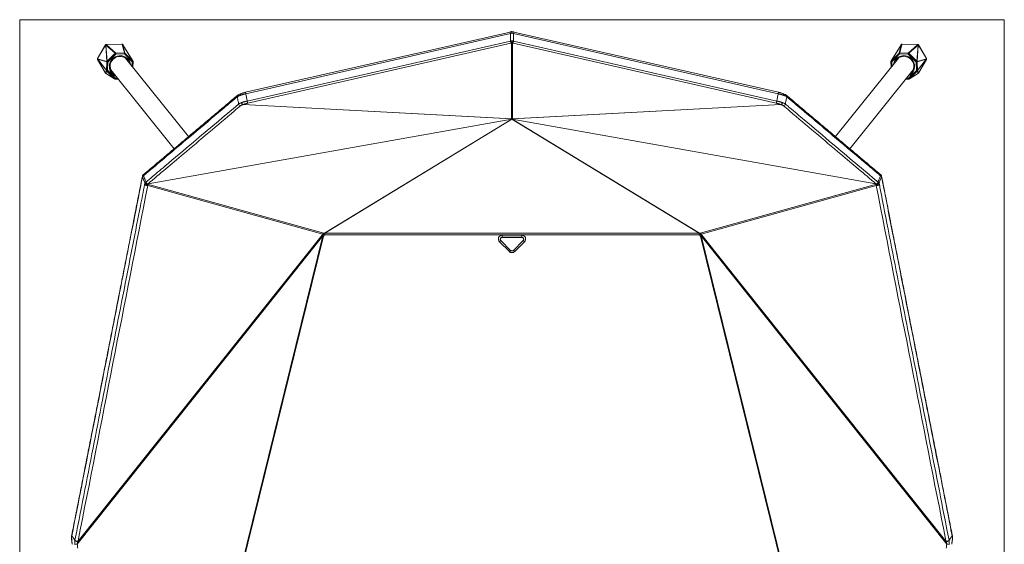
# Model space of a CAD drawing. Units: millimetres. Extents: x 526 to 2129, y 469 to 2534.
# Drawn here: x 526 to 1048, y 719 to 998 of the extents above; entities that cross this region are included whole.
import ezdxf

# ---------------------------------------------------------------- set-up
doc = ezdxf.new("R2010")
doc.units = ezdxf.units.MM
doc.layers.add('1', color=7, linetype='Continuous', true_color=0xffffff)

msp = doc.modelspace()

# ---------------------------------------------------------------- linework, layer by layer
at = {"layer": '1', "color": 8, "linetype": 'Continuous', "lineweight": 18}
for p, q in [((526.18, 469.4), (526.18, 997.58)), ((1048.38, 997.58), (526.18, 997.58)), ((1048.38, 997.58), (1048.38, 469.4))]:
    msp.add_line(p, q, dxfattribs=at)
at = {"layer": '1', "color": 155, "linetype": 'Continuous', "lineweight": 18}
for p, q in [((786.24, 991.02), (645.95, 959.09)), ((928.61, 959.09), (788.32, 991.02)), ((571.69, 984.17), (567.49, 977.08)), ((580.35, 984.59), (572.19, 984.46)), ((580.93, 984.21), (580.82, 984.36)), ((586.22, 975.66), (580.94, 984.2)), ((993.63, 984.2), (988.35, 975.66)), ((993.74, 984.36), (993.64, 984.21)), ((1002.38, 984.46), (994.21, 984.59)), ((1007.07, 977.08), (1002.87, 984.17)), ((615.76, 935.59), (582.33, 977.23)), ((992.23, 977.23), (958.8, 935.59)), ((567.49, 976.5), (571.45, 969.55)), ((567.49, 976.5), (567.49, 976.5)), ((586.23, 975.64), (586.22, 975.65)), ((586.24, 972.35), (586.3, 975.38)), ((988.27, 975.38), (988.32, 972.35)), ((988.34, 975.65), (988.33, 975.64)), ((1003.11, 969.55), (1007.07, 976.5)), ((1007.07, 976.5), (1007.07, 976.5)), ((571.56, 969.41), (571.66, 969.3)), ((571.75, 969.23), (576.62, 966.18)), ((574.53, 970.97), (608.12, 929.14)), ((576.89, 966.1), (578.42, 966.12)), ((966.45, 929.14), (1000.03, 970.97)), ((996.14, 966.12), (997.67, 966.1)), ((997.95, 966.18), (1002.81, 969.23)), ((1002.9, 969.3), (1003.01, 969.41)), ((787.28, 944.91), (787.28, 944.87)), ((786.57, 875.25), (781.35, 880.48)), ((781.68, 882.1), (792.88, 882.1)), ((793.21, 880.48), (787.99, 875.25))]:
    msp.add_line(p, q, dxfattribs=at)
at = {"layer": '1', "color": 155, "linetype": 'Continuous', "lineweight": 13}
for p, q in [((786.42, 990.24), (646.13, 958.31)), ((786.24, 991.02), (786.42, 990.24)), ((786.42, 986.21), (786.42, 990.24)), ((788.14, 990.24), (788.32, 991.02)), ((788.14, 990.24), (788.14, 986.21)), ((928.43, 958.31), (788.14, 990.24)), ((571.7, 984.15), (567.5, 977.07)), ((571.83, 984.03), (571.73, 984.19)), ((572.41, 975.42), (571.83, 984.03)), ((576.76, 979.75), (571.92, 984.13)), ((571.92, 984.13), (572.5, 975.51)), ((572.16, 984.44), (572.27, 984.28)), ((580.37, 984.58), (572.21, 984.44)), ((572.27, 984.28), (577.11, 979.9)), ((580.52, 984.42), (580.42, 984.57)), ((581.68, 979.98), (580.52, 984.42)), ((586.15, 975.74), (580.87, 984.28)), ((580.87, 984.28), (582.03, 979.83)), ((646.87, 954.45), (786.42, 986.21)), ((786.68, 985.07), (647.13, 953.3)), ((786.42, 986.21), (786.68, 985.07)), ((787.06, 944.95), (787.06, 985.15)), ((787.5, 985.15), (787.5, 944.95)), ((788.14, 986.21), (787.88, 985.07)), ((927.43, 953.3), (787.88, 985.07)), ((788.14, 986.21), (927.69, 954.45)), ((993.69, 984.28), (988.41, 975.74)), ((992.54, 979.83), (993.69, 984.28)), ((994.04, 984.42), (992.89, 979.98)), ((994.14, 984.57), (994.04, 984.42)), ((1002.36, 984.44), (994.2, 984.58)), ((997.46, 979.9), (1002.3, 984.28)), ((1002.64, 984.13), (997.8, 979.75)), ((1002.06, 975.51), (1002.64, 984.13)), ((1002.73, 984.03), (1002.15, 975.42)), ((1002.3, 984.28), (1002.4, 984.44)), ((1002.84, 984.19), (1002.73, 984.03)), ((1007.06, 977.07), (1002.86, 984.15)), ((572.32, 970.45), (567.45, 976.59)), ((567.46, 976.9), (572.4, 975.41)), ((572.34, 975.16), (567.58, 976.59)), ((567.58, 976.59), (572.27, 970.69)), ((572.5, 975.51), (576.76, 979.75)), ((577.18, 979.32), (572.91, 975.08)), ((577.11, 979.9), (581.68, 979.98)), ((581.75, 979.39), (577.18, 979.32)), ((585.87, 975.3), (581.75, 979.39)), ((582.03, 979.83), (586.15, 975.74)), ((988.41, 975.74), (992.54, 979.83)), ((992.82, 979.39), (988.69, 975.3)), ((997.39, 979.32), (992.82, 979.39)), ((992.89, 979.98), (997.46, 979.9)), ((1001.65, 975.08), (997.39, 979.32)), ((997.8, 979.75), (1002.06, 975.51)), ((1002.16, 975.41), (1007.11, 976.9)), ((1006.98, 976.59), (1002.22, 975.16)), ((1007.11, 976.59), (1002.24, 970.45)), ((1002.29, 970.69), (1006.98, 976.59)), ((567.49, 976.5), (571.46, 969.55)), ((572.27, 970.69), (572.34, 975.16)), ((572.4, 975.41), (572.41, 975.42)), ((572.91, 975.07), (572.83, 970.6)), ((572.91, 975.08), (572.91, 975.07)), ((585.83, 972.86), (585.88, 975.29)), ((585.88, 975.29), (585.87, 975.3)), ((988.69, 975.3), (988.69, 975.29)), ((988.69, 975.29), (988.73, 972.86)), ((1001.66, 975.07), (1001.65, 975.08)), ((1001.73, 970.6), (1001.66, 975.07)), ((1002.15, 975.42), (1002.16, 975.41)), ((1002.22, 975.16), (1002.29, 970.69)), ((1003.11, 969.55), (1007.07, 976.5)), ((571.45, 969.55), (571.46, 969.55)), ((571.48, 969.51), (571.59, 969.4)), ((571.48, 969.51), (571.48, 969.5)), ((571.59, 969.4), (572.33, 970.44)), ((572.41, 970.33), (571.67, 969.29)), ((571.67, 969.29), (576.54, 966.24)), ((572.33, 970.44), (572.32, 970.45)), ((576.54, 966.24), (572.41, 970.33)), ((572.83, 970.6), (572.84, 970.59)), ((572.84, 970.59), (576.96, 966.5)), ((576.96, 966.5), (578.1, 966.52)), ((996.46, 966.52), (997.6, 966.5)), ((997.6, 966.5), (1001.73, 970.59)), ((1002.15, 970.33), (998.03, 966.24)), ((998.03, 966.24), (1002.89, 969.29)), ((1001.73, 970.59), (1001.73, 970.6)), ((1002.89, 969.29), (1002.15, 970.33)), ((1002.24, 970.45), (1002.24, 970.44)), ((1002.24, 970.44), (1002.97, 969.4)), ((1002.97, 969.4), (1003.08, 969.51)), ((1003.08, 969.5), (1003.08, 969.51)), ((1003.11, 969.55), (1003.11, 969.55)), ((645.95, 959.09), (646.13, 958.31)), ((928.43, 958.31), (928.61, 959.09)), ((787.11, 944.93), (644.69, 952.57)), ((644.74, 952.59), (787.06, 944.95)), ((646.87, 954.45), (647.13, 953.3)), ((929.87, 952.57), (787.45, 944.93)), ((787.5, 944.95), (929.82, 952.59)), ((927.43, 953.3), (927.69, 954.45)), ((787.18, 944.9), (594.23, 910.55)), ((594.27, 910.57), (787.18, 944.91)), ((687.81, 884.44), (787.18, 944.9)), ((787.28, 944.87), (687.95, 884.43)), ((886.62, 884.43), (787.28, 944.87)), ((787.38, 944.91), (980.3, 910.57)), ((980.33, 910.55), (787.38, 944.9)), ((787.38, 944.9), (886.75, 884.44)), ((594.05, 910.36), (687.49, 884.38)), ((686.91, 883.91), (594.13, 909.71)), ((887.07, 884.38), (980.51, 910.36)), ((980.43, 909.71), (887.65, 883.91)), ((686.97, 882.88), (556.7, 719.43)), ((557.15, 721.03), (686.53, 883.36)), ((591.54, 495.26), (686.97, 882.88)), ((687.28, 882.8), (591.68, 494.46)), ((686.53, 883.36), (686.91, 883.91)), ((687.66, 883.35), (687.28, 882.8)), ((687.49, 884.38), (687.81, 884.44)), ((687.96, 883.4), (687.66, 883.35)), ((687.94, 884.42), (886.62, 884.42)), ((886.6, 883.4), (687.96, 883.4)), ((782.06, 883.24), (792.51, 883.24)), ((782.06, 883.24), (782.06, 882.17)), ((792.51, 882.17), (792.51, 883.24)), ((886.9, 883.35), (886.6, 883.4)), ((886.75, 884.44), (887.07, 884.38)), ((887.28, 882.8), (886.9, 883.35)), ((982.89, 494.46), (887.28, 882.8)), ((1017.87, 719.43), (887.59, 882.88)), ((887.59, 882.88), (983.03, 495.26)), ((887.65, 883.91), (888.03, 883.36)), ((888.03, 883.36), (1017.41, 721.03)), ((785.87, 874.61), (780.64, 879.84)), ((782.06, 882.17), (781.78, 882.13)), ((792.51, 882.17), (782.06, 882.17)), ((793.92, 879.84), (788.7, 874.61)), ((792.79, 882.13), (792.51, 882.17))]:
    msp.add_line(p, q, dxfattribs=at)
at = {"layer": '1', "color": 155, "linetype": 'Continuous', "lineweight": 18}
for centre, radius, start, end in [((787.28, 990.23), 1, 77.6448, 102.3552), ((572.15, 983.95), 0.5, 100.5804, 140.4013), ((580.41, 984.09), 0.5, 33.5685, 83.0541), ((994.15, 984.09), 0.5, 96.9459, 146.4315), ((1002.41, 983.95), 0.5, 39.5987, 79.4196), ((585.8, 975.39), 0.5, 359.0393, 29.6998), ((988.77, 975.39), 0.5, 150.3002, 180.9607), ((571.91, 969.76), 0.5, 211.5139, 225.0726), ((572.02, 969.65), 0.5, 225.0726, 237.8807), ((576.88, 966.6), 0.5, 237.8807, 270.9536), ((997.68, 966.6), 0.5, 269.0464, 302.1193), ((1002.54, 969.65), 0.5, 302.1193, 314.9274), ((1002.65, 969.76), 0.5, 314.9274, 328.4861), ((592.25, 914.46), 1, 131.7401, 169.1122), ((592.46, 914.65), 1, 126.1095, 133.9522), ((982.11, 914.65), 1, 46.0478, 53.8905), ((982.31, 914.46), 1, 10.8878, 48.2599), ((554.58, 722.96), 1, 170.0831, 186.0836), ((1019.99, 722.96), 1, 0, 9.9169), ((1019.99, 722.96), 1, 353.9164, 0)]:
    msp.add_arc(centre, radius, start, end, dxfattribs=at)
at = {"layer": '1', "color": 155, "linetype": 'Continuous', "lineweight": 13}
for centre, major_axis, ratio, start_param, end_param in [((787.28, 986.46), (19.98, 4.32), 0.189496, 1.529849, 1.572852), ((787.28, 990.23), (-0.214, 0.977), 0.041163, 4.898144, 6.283202), ((787.28, 990.23), (-0.214, -0.977), 0.041163, 3.141649, 4.526634), ((787.28, 986.46), (-19.98, 4.32), 0.189496, 4.710334, 4.753336), ((572.12, 983.92), (0.43, -0.255), 0.093159, 3.141599, 3.406202), ((571.76, 984.15), (0.0677, 0.0864), 0.384862, 1.502427, 1.897725), ((572.15, 983.95), (0.41, 0.286), 0.957837, 0.960292, 2.007105), ((572.15, 983.95), (0.385, -0.319), 0.555905, 3.141586, 3.460215), ((572.26, 983.8), (0.41, 0.286), 0.957837, 0.960292, 2.007105), ((572.26, 983.8), (0.499, 0.033), 0.896318, 2.242204, 2.51393), ((572.26, 983.8), (0.335, 0.371), 0.937697, 0.7444, 1.530148), ((572.15, 983.95), (0.092, -0.491), 0.647979, 2.82737, 3.141602), ((572.19, 984.4), (0.105, 0.009), 0.368674, 1.379484, 1.828165), ((572.2, 983.96), (0.008, -0.5), 0.161049, 2.900746, 3.141892), ((580.36, 984.09), (0.008, -0.5), 0.161049, 2.900746, 3.141607), ((580.44, 984.54), (-0.125, 0.021), 0.255298, 4.898968, 5.347649), ((580.41, 984.09), (-0.06, -0.496), 0.375649, 3.141253, 3.398421), ((580.41, 984.09), (0.417, 0.276), 0.959068, 0.000017, 0.981485), ((580.51, 983.93), (0.484, 0.126), 0.969723, 0.51584, 1.301588), ((580.51, 983.93), (-0.417, -0.276), 0.959068, 3.141609, 4.123077), ((580.51, 983.93), (0.425, 0.263), 0.856894, 0.000004, 0.235858), ((787.28, 982.43), (19.98, 4.32), 0.189494, 1.552768, 1.572852), ((787.5, 981.48), (18.98, 4.32), 0.18907, 1.550712, 1.570796), ((786.85, 986.11), (-0.218, 0.976), 0.019229, 3.336584, 4.903005), ((787.72, 986.11), (0.218, 0.976), 0.019229, 1.380181, 2.946601), ((787.06, 981.48), (-18.98, 4.32), 0.189071, 4.712389, 4.732473), ((787.28, 982.43), (-19.98, 4.32), 0.189494, 4.710333, 4.730418), ((994.05, 983.93), (0.425, -0.263), 0.856894, 2.905735, 3.141589), ((994.05, 983.93), (0.417, -0.276), 0.959068, 2.160108, 3.141576), ((994.05, 983.93), (0.484, -0.126), 0.969723, 1.840004, 2.625753), ((994.15, 984.09), (0.417, -0.276), 0.959068, 2.160108, 3.141576), ((994.15, 984.09), (0.06, -0.496), 0.375649, 2.884764, 3.141767), ((994.13, 984.54), (0.125, 0.021), 0.255298, 0.935536, 1.384217), ((994.21, 984.09), (-0.008, -0.5), 0.161049, 3.141578, 3.382439), ((1002.31, 983.8), (0.335, -0.371), 0.937697, 1.611445, 2.397193), ((1002.31, 983.8), (-0.41, 0.286), 0.957837, 4.27608, 5.322893), ((1002.37, 983.96), (-0.008, -0.5), 0.161049, 3.141318, 3.382439), ((1002.37, 984.4), (-0.105, 0.009), 0.368674, 4.45502, 4.903701), ((1002.41, 983.95), (-0.092, -0.491), 0.647979, 3.141583, 3.455815), ((1002.41, 983.95), (0.41, -0.286), 0.957837, 1.134488, 2.181301), ((1002.31, 983.8), (0.499, -0.033), 0.896318, 0.627662, 0.899389), ((1002.41, 983.95), (0.385, 0.319), 0.555905, 5.964563, 6.283192), ((1002.81, 984.15), (-0.0677, 0.0864), 0.384862, 4.385461, 4.780758), ((1002.44, 983.92), (0.43, 0.255), 0.093159, 6.018576, 6.283179), ((567.88, 976.67), (-0.498, -0.044), 0.901677, 5.636939, 5.990047), ((567.88, 976.84), (0.331, -0.375), 0.998139, 4.169842, 4.522951), ((567.88, 976.67), (0.144, 0.479), 0.963915, 1.36141, 1.705528), ((567.88, 976.84), (0.392, 0.311), 0.914884, 2.64858, 2.992699), ((567.51, 976.99), (0.041, 0.116), 0.30607, 0.987913, 2.544972), ((567.5, 976.5), (-0.0504, 0.0885), 0.102839, 0.021524, 1.578584), ((567.92, 976.83), (0.43, -0.255), 0.093159, 3.141599, 3.406202), ((579.35, 972.95), (-4.44, -3.56), 0.966355, 2.643489, 5.6066), ((577.1, 979.42), (-0.335, -0.371), 0.937697, 3.885992, 4.671741), ((577.1, 979.42), (0.352, -0.355), 0.027933, 3.496286, 4.971054), ((577.1, 979.42), (0.008, -0.5), 0.161049, 1.366167, 2.900746), ((581.66, 979.49), (0.008, -0.5), 0.161049, 1.366167, 2.900746), ((581.66, 979.49), (-0.484, -0.126), 0.969723, 3.657433, 4.443181), ((581.66, 979.49), (-0.352, -0.355), 0.255691, 1.541899, 3.016667), ((995.21, 972.95), (-4.44, 3.56), 0.966355, 2.643615, 6.283185), ((992.9, 979.49), (0.352, -0.355), 0.255691, 3.266518, 4.741286), ((992.9, 979.49), (-0.484, 0.126), 0.969723, 4.981597, 5.767345), ((992.9, 979.49), (-0.008, -0.5), 0.161049, 3.382439, 4.917019), ((997.47, 979.42), (-0.008, -0.5), 0.161049, 3.382439, 4.917019), ((997.47, 979.42), (-0.352, -0.355), 0.027933, 1.312131, 2.786899), ((997.47, 979.42), (-0.335, 0.371), 0.937697, 4.753037, 5.538786), ((1006.64, 976.83), (0.43, 0.255), 0.093159, 6.018576, 6.283179), ((1007.05, 976.99), (-0.041, 0.116), 0.30607, 3.738213, 5.295273), ((1007.06, 976.5), (0.0504, 0.0885), 0.102839, 4.704602, 6.261661), ((1006.68, 976.67), (0.144, -0.479), 0.963915, 1.436064, 1.780183), ((1006.68, 976.67), (-0.498, 0.044), 0.901677, 3.43473, 3.787839), ((1006.68, 976.84), (0.331, 0.375), 0.998139, 4.901827, 5.254936), ((1006.68, 976.84), (0.392, -0.311), 0.914884, 0.148894, 0.493012), ((572.83, 975.17), (-0.144, -0.479), 0.963915, 4.503003, 5.030836), ((572.83, 975.17), (-0.5, 0.008), 0.200552, 0.261022, 1.735935), ((572.83, 975.17), (-0.43, 0.255), 0.093159, 0.26461, 1.813982), ((572.83, 975.18), (-0.499, -0.033), 0.896318, 5.383797, 5.655523), ((572.83, 975.18), (-0.43, 0.255), 0.093159, 0.26461, 1.813982), ((572.83, 975.18), (-0.352, 0.355), 0.027933, 0.354693, 1.829462), ((579.35, 972.95), (-4.44, -3.56), 0.966355, 5.6066, 6.283185), ((585.79, 975.4), (-0.352, -0.355), 0.255691, 1.541899, 3.016667), ((585.79, 975.4), (-0.434, -0.248), 0.254208, 1.611335, 3.160708), ((585.8, 975.39), (-0.434, -0.248), 0.254208, 1.611335, 3.160708), ((585.8, 975.39), (-0.5, 0.008), 0.200552, 1.735935, 3.141577), ((585.79, 975.4), (-0.425, -0.263), 0.856894, 3.141597, 3.37745), ((988.77, 975.39), (-0.5, -0.008), 0.200552, 0.000016, 1.405658), ((988.77, 975.4), (-0.434, 0.248), 0.254208, 6.26407, 7.813443), ((988.77, 975.39), (-0.434, 0.248), 0.254208, 6.26407, 7.813443), ((988.77, 975.4), (-0.425, 0.263), 0.856894, 6.047328, 6.283181), ((988.77, 975.4), (-0.352, 0.355), 0.255691, 0.124925, 1.599694), ((995.21, 972.95), (-4.44, 3.56), 0.966355, 0, 0.498005), ((1001.73, 975.18), (-0.352, -0.355), 0.027933, 1.312131, 2.786899), ((1001.73, 975.18), (-0.43, -0.255), 0.093159, 1.327611, 2.876983), ((1001.74, 975.17), (-0.43, -0.255), 0.093159, 1.327611, 2.876983), ((1001.74, 975.17), (-0.5, -0.008), 0.200552, 1.405658, 2.88057), ((1001.73, 975.18), (-0.499, 0.033), 0.896318, 3.769255, 4.040981), ((1001.74, 975.17), (-0.144, 0.479), 0.963915, 4.393942, 4.921775), ((571.51, 969.48), (-0.072, 0.113), 0.059524, 0.86299, 1.258288), ((571.91, 969.76), (0.353, 0.354), 0.972361, 2.882192, 3.141605), ((572.02, 969.65), (-0.408, 0.289), 0.997849, 1.151795, 1.423521), ((572.02, 969.65), (-0.353, -0.354), 0.972361, 6.023784, 6.283198), ((572.02, 969.65), (0.266, 0.423), 0.952148, 2.927785, 3.141594), ((572.75, 970.7), (-0.392, -0.311), 0.914884, 5.606459, 6.134292), ((572.75, 970.7), (-0.5, 0.008), 0.200552, 0.261022, 1.735935), ((572.75, 970.7), (-0.434, -0.248), 0.254208, 0.061963, 1.611335), ((572.76, 970.69), (-0.434, -0.248), 0.254208, 0.061963, 1.611335), ((572.76, 970.69), (0.408, -0.289), 0.997849, 4.293388, 4.565114), ((572.76, 970.69), (-0.352, -0.355), 0.255691, 0.067131, 1.541899), ((579.35, 972.95), (-4.44, -3.56), 0.966355, 0, 0.498076), ((576.88, 966.6), (-0.352, -0.355), 0.255691, 0.067131, 1.541899), ((576.88, 966.6), (-0.266, -0.423), 0.952148, 6.069378, 6.283187), ((576.88, 966.6), (0.008, -0.5), 0.161049, 0.00001, 1.366167), ((997.68, 966.6), (0.352, -0.355), 0.255691, 4.741286, 6.216055), ((997.68, 966.6), (-0.008, -0.5), 0.161049, 4.917019, 6.283175), ((997.68, 966.6), (-0.266, 0.423), 0.952148, 3.141591, 3.3554), ((1001.81, 970.7), (-0.5, -0.008), 0.200552, 1.405658, 2.88057), ((1001.81, 970.7), (-0.434, 0.248), 0.254208, 1.530257, 3.07963), ((1001.81, 970.69), (-0.434, 0.248), 0.254208, 1.530257, 3.07963), ((1001.81, 970.69), (-0.352, 0.355), 0.255691, 1.599694, 3.074462), ((1001.81, 970.69), (0.408, 0.289), 0.997849, 4.859664, 5.13139), ((1001.81, 970.7), (-0.392, 0.311), 0.914884, 3.290486, 3.818319), ((1002.54, 969.65), (0.266, -0.423), 0.952148, 6.283184, 6.496993), ((1002.54, 969.65), (-0.408, -0.289), 0.997849, 1.718071, 1.989798), ((1002.54, 969.65), (0.353, -0.354), 0.972361, 6.283173, 6.542586), ((1002.65, 969.76), (0.353, -0.354), 0.972361, 6.283173, 6.542586), ((1003.05, 969.48), (0.072, 0.113), 0.059524, 5.024898, 5.420195), ((642.53, 956.84), (-0.645, 0.765), 0.95047, 6.283022, 7.310113), ((643.75, 957.39), (-0.304, 0.953), 0.629583, 6.277948, 7.627081), ((643.84, 957.42), (-0.363, 0.932), 0.596531, 6.272362, 7.589051), ((930.73, 957.42), (-0.363, -0.932), 0.596531, 1.835727, 3.14571), ((930.81, 957.39), (-0.304, -0.953), 0.629583, 1.797697, 3.152946), ((932.04, 956.84), (-0.645, -0.765), 0.95047, 2.114665, 3.12693), ((643.26, 952.99), (-0.645, 0.765), 0.950455, 1.027012, 2.594534), ((644.52, 953.54), (-0.301, 0.954), 0.621206, 1.345592, 2.933752), ((644.52, 953.54), (-0.368, 0.93), 0.610159, 1.302143, 2.894575), ((644.52, 953.54), (0.054, 0.999), 0.811134, 3.421724, 3.479198), ((930.04, 953.54), (-0.368, -0.93), 0.610159, 0.247018, 1.839449), ((930.04, 953.54), (0.054, -0.999), 0.811134, 5.94558, 6.003054), ((930.04, 953.54), (-0.301, -0.954), 0.621206, 0.20784, 1.796), ((931.3, 952.99), (-0.645, -0.765), 0.950455, 0.547059, 2.114581), ((787.28, 943.99), (1, 0), 0.980104, 1.351331, 1.790262), ((787.28, 945.88), (-0.236, 0.988), 0.786128, 2.575144, 2.632618), ((787.28, 945.88), (0.236, 0.988), 0.786127, 3.650564, 3.708038), ((592.23, 914.37), (-0.981, 0.193), 0.593445, 0.000274, 0.421728), ((592.25, 914.46), (-0.982, 0.189), 0.59755, 0.000735, 0.418483), ((592.25, 914.46), (-0.666, 0.746), 0.916708, 0.020205, 0.953616), ((592.46, 914.65), (-0.589, 0.808), 0.936876, 0.011776, 1.060185), ((592.46, 914.65), (-0.694, 0.72), 0.925071, 0.043805, 0.932693), ((592.82, 914.94), (-0.645, 0.765), 0.95047, 6.282848, 7.307281), ((981.74, 914.94), (-0.645, -0.765), 0.95047, 2.117497, 3.141734), ((982.11, 914.65), (-0.589, -0.808), 0.936876, 2.081408, 3.105624), ((982.11, 914.65), (-0.694, -0.72), 0.925071, 2.2089, 3.131981), ((982.31, 914.46), (-0.666, -0.746), 0.916708, 2.187977, 3.138529), ((982.31, 914.46), (-0.982, -0.189), 0.59755, 2.72311, 3.141601), ((982.33, 914.37), (-0.981, -0.193), 0.593445, 2.719864, 3.140494), ((593.38, 910.19), (-0.981, 0.192), 0.594201, 0.421348, 2.549745), ((593.59, 910.88), (-0.906, 0.422), 0.810524, 0.595993, 2.47215), ((593.88, 911.32), (-0.708, 0.707), 0.92968, 0.923058, 2.496339), ((594.06, 911.51), (-0.739, 0.674), 0.93708, 0.89558, 2.454144), ((594.09, 911.54), (-0.64, 0.769), 0.949424, 1.027746, 2.600601), ((594.12, 911.56), (-0.645, 0.765), 0.950455, 1.024148, 2.594534), ((980.44, 911.56), (-0.645, -0.765), 0.950455, 0.547059, 2.117445), ((980.47, 911.54), (-0.64, -0.769), 0.949424, 0.540992, 2.113847), ((980.5, 911.51), (-0.739, -0.674), 0.93708, 0.687448, 2.246013), ((981.19, 910.19), (-0.981, -0.192), 0.594201, 0.591848, 2.720245), ((980.97, 910.88), (-0.906, -0.422), 0.810524, 0.669443, 2.5456), ((980.68, 911.32), (-0.708, -0.707), 0.92968, 0.645254, 2.218535), ((687.28, 882.87), (0.782, -0.623), 0.193831, 3.616661, 4.456332), ((687.28, 882.87), (0.824, -0.567), 0.057476, 3.607762, 4.751899), ((687.66, 883.42), (0.268, 0.963), 0.885044, 0.495993, 1.301459), ((687.66, 883.42), (0.824, -0.567), 0.057476, 3.607762, 4.751899), ((687.28, 882.87), (-0.971, 0.239), 0.067692, 1.257203, 1.587461), ((687.66, 883.42), (0.172, -0.985), 0.012005, 3.365, 4.78111), ((687.95, 883.67), (0.416, -0.683), 0.847515, 2.518908, 2.711024), ((689.14, 883.68), (-1.32, 0.77), 0.162468, 0.031656, 0.121935), ((687.94, 883.66), (-0.798, -0.054), 0.950671, 4.647854, 4.815774), ((687.96, 883.47), (-0.155, 0.988), 0.010811, 0.313873, 1.639704), ((689.14, 884.44), (1.2, 0.02), 0.051807, 3.05417, 3.144449), ((687.96, 883.47), (-0.02, 1), 0.001209, 0.314704, 1.640535), ((782.07, 881.24), (-1.92, 0.63), 0.988944, 5.031139, 7.379536), ((792.49, 881.24), (1.92, 0.63), 0.988944, 5.186834, 7.535231), ((886.6, 883.47), (0.017, 1), 0.001209, 4.64265, 5.968481), ((886.6, 883.47), (0.155, 0.988), 0.010811, 4.643481, 5.969312), ((886.62, 883.67), (0.416, 0.683), 0.847515, 0.430569, 0.622684), ((885.43, 884.44), (-1.2, 0.02), 0.051807, 3.138736, 3.229015), ((886.62, 883.66), (0.798, -0.054), 0.950671, 1.467411, 1.635331), ((885.43, 883.68), (1.32, 0.77), 0.162468, 6.161251, 6.251529), ((886.9, 883.42), (-0.172, -0.985), 0.012005, 1.502076, 2.918186), ((886.9, 883.42), (-0.824, -0.567), 0.057476, 1.531287, 2.675423), ((886.9, 883.42), (0.268, -0.963), 0.885044, 1.840133, 2.6456), ((887.28, 882.87), (-0.824, -0.567), 0.057476, 1.531287, 2.675423), ((887.28, 882.87), (-0.971, -0.239), 0.067692, 1.554132, 1.88439), ((887.28, 882.87), (-0.782, -0.623), 0.193831, 1.826854, 2.666524), ((780.64, 879.77), (-0.707, -0.707), 0.049348, 3.141605, 4.663081), ((793.92, 879.77), (-0.707, 0.707), 0.049348, 4.761697, 6.283173), ((785.87, 874.54), (-0.707, -0.707), 0.049348, 3.142192, 4.663081), ((787.28, 876.03), (0, 2), 0.99969, 2.35635, 3.926836), ((788.7, 874.54), (-0.707, 0.707), 0.049348, 4.761697, 6.282484), ((554.58, 722.96), (-0.985, 0.172), 0.613273, 6.268825, 6.74587), ((554.77, 723.99), (-0.981, 0.193), 0.593453, 6.282948, 6.755317), ((556.4, 721.51), (-0.982, 0.19), 0.59607, 0.470953, 2.548586), ((556.42, 721.61), (-0.981, 0.192), 0.59421, 0.471812, 2.54974), ((1018.14, 721.61), (-0.981, -0.192), 0.59421, 0.591853, 2.669781), ((1018.16, 721.51), (-0.982, -0.19), 0.59607, 0.593007, 2.670639), ((1019.99, 722.96), (-0.985, -0.172), 0.613273, 2.678908, 3.146018), ((556.38, 719.45), (-0.992, -0.123), 0.052349, 0.349541, 1.887226), ((1018.18, 719.45), (-0.992, 0.123), 0.052349, 1.254367, 2.792052)]:
    msp.add_ellipse(centre, major_axis=major_axis, ratio=ratio, start_param=start_param, end_param=end_param, dxfattribs=at)
at = {"layer": '1', "color": 155, "linetype": 'Continuous', "lineweight": 18}
for centre, major_axis, ratio, start_param, end_param in [((580.51, 983.93), (-0.417, -0.276), 0.959068, 3.076265, 3.141609), ((994.05, 983.93), (0.417, -0.276), 0.959068, 3.141576, 3.206921), ((567.88, 976.76), (0.492, -0.008), 0.200552, 3.233669, 3.379906), ((568.07, 976.61), (-1.14, 0.77), 0.217334, 1.09927, 1.282985), ((579.27, 973.04), (4.05, 3.25), 0.966355, 0, 2.465008), ((995.29, 973.04), (4.05, -3.25), 0.966355, 0, 3.413992), ((1006.5, 976.61), (1.14, 0.77), 0.217334, 5.000201, 5.183915), ((1006.68, 976.76), (0.492, 0.008), 0.200552, 6.044872, 6.191108), ((579.27, 973.04), (4.05, 3.25), 0.966355, 2.465008, 3.414063), ((579.27, 973.04), (4.05, 3.25), 0.966355, 6.010688, 6.283185), ((585.79, 975.4), (-0.425, -0.263), 0.856894, 3.105724, 3.141595), ((988.77, 975.4), (-0.425, 0.263), 0.856894, 6.283183, 6.319054), ((995.29, 973.04), (4.05, -3.25), 0.966355, 6.010813, 6.283185), ((643.84, 957.42), (-0.363, 0.932), 0.596531, 6.039406, 6.272362), ((930.73, 957.42), (-0.363, -0.932), 0.596531, 3.145709, 3.385372), ((592.25, 914.46), (-0.666, 0.746), 0.916708, 0.000017, 0.020205), ((592.46, 914.65), (-0.694, 0.72), 0.925071, 0.000022, 0.043806), ((982.11, 914.65), (-0.589, -0.808), 0.936876, 3.105624, 3.141587), ((782.07, 881.17), (-1, 0.2), 0.972722, 4.919241, 7.267638), ((792.49, 881.17), (1, 0.2), 0.972722, 5.298733, 7.64713), ((554.58, 722.96), (-0.994, -0.106), 0.046659, 6.274932, 6.643902), ((1019.8, 723.99), (-0.981, -0.193), 0.593453, 2.669461, 3.141131), ((1019.99, 722.96), (-0.994, 0.106), 0.046659, 2.780876, 3.141595)]:
    msp.add_ellipse(centre, major_axis=major_axis, ratio=ratio, start_param=start_param, end_param=end_param, dxfattribs=at)
for points, degree in [([(787.07, 991.21), (786.65, 991.12), (786.24, 991.02)], 2), ([(788.32, 991.02), (787.91, 991.12), (787.5, 991.21)], 2), ([(571.76, 984.27), (571.73, 984.22), (571.69, 984.17)], 2), ([(572.19, 984.46), (572.12, 984.45), (572.06, 984.44)], 2), ([(580.47, 984.58), (580.41, 984.59), (580.35, 984.59)], 2), ([(994.21, 984.59), (994.15, 984.59), (994.09, 984.58)], 2), ([(1002.51, 984.44), (1002.44, 984.45), (1002.38, 984.46)], 2), ([(1002.87, 984.17), (1002.84, 984.22), (1002.8, 984.27)], 2), ([(1007.18, 976.78), (1007.16, 976.93), (1007.07, 977.08)], 2), ([(571.45, 969.55), (571.47, 969.53), (571.48, 969.5)], 2), ([(1003.08, 969.5), (1003.09, 969.52), (1003.11, 969.55)], 2), ([(641.88, 957.61), (617.03, 936.66), (592.18, 915.7)], 2), ([(643.48, 958.36), (643.44, 958.34)], 1), ([(931.11, 958.35), (931.08, 958.36)], 1), ([(982.39, 915.7), (957.53, 936.66), (932.68, 957.61)], 2), ([(787.21, 944.91), (787.2, 944.91), (787.19, 944.9), (787.18, 944.9)], 3), ([(787.35, 944.91), (787.36, 944.91), (787.37, 944.9), (787.38, 944.9)], 3), ([(591.25, 914.57), (572.52, 819.37), (553.79, 724.18)], 2), ([(591.27, 914.65), (591.25, 914.57)], 1), ([(591.72, 915.36), (591.56, 915.2)], 1), ([(592.17, 915.7), (592.07, 915.6), (591.86, 915.46)], 2), ([(982.73, 915.45), (982.4, 915.7)], 1), ([(982.98, 915.21), (982.87, 915.3), (982.81, 915.37)], 2), ([(983.31, 914.57), (983.29, 914.65)], 1), ([(1020.78, 724.18), (1002.04, 819.37), (983.31, 914.57)], 2), ([(553.79, 724.18), (553.67, 723.64), (553.6, 723.14)], 2), ([(553.63, 722.86), (553.75, 721.1), (554.05, 719.36)], 2), ([(1020.5, 719.37), (1020.97, 722.85)], 1), ([(1020.97, 723.13), (1020.89, 723.64), (1020.77, 724.18)], 2)]:
    msp.add_open_spline(points, degree=degree, dxfattribs=at)
at = {"layer": '1', "color": 155, "linetype": 'Continuous', "lineweight": 13}
for points, knots in [([(786.82, 986.3), (786.86, 986.3), (786.9, 986.31), (786.98, 986.32), (787.01, 986.33), (787.13, 986.34), (787.28, 986.35), (787.44, 986.34), (787.59, 986.32), (787.66, 986.31), (787.74, 986.3)], [0, 0, 0, 0, 0.125, 0.125, 0.25, 0.25, 0.5, 0.75, 0.75, 1, 1, 1, 1]), ([(787.5, 985.15), (787.43, 985.17), (787.35, 985.18), (787.25, 985.18), (787.21, 985.17), (787.14, 985.17), (787.1, 985.16), (787.06, 985.15)], [0, 0, 0, 0, 0.5, 0.5, 0.75, 0.75, 1, 1, 1, 1]), ([(641.57, 956.72), (641.41, 956.58), (641.25, 956.45), (640.46, 955.78), (639.83, 955.25), (636.66, 952.58), (634.13, 950.44), (626.52, 944.03), (621.45, 939.75), (608.21, 928.59), (600.04, 921.7), (591.86, 914.81)], [0, 0, 0, 0, 0.009561, 0.009561, 0.047807, 0.047807, 0.200788, 0.200788, 0.506751, 0.506751, 1, 1, 1, 1]), ([(643.1, 957.42), (642.91, 957.36), (642.74, 957.3), (642.42, 957.18), (642.28, 957.12), (642.11, 957.04), (642.08, 957.03), (642.02, 957), (641.99, 956.98), (641.91, 956.94), (641.85, 956.91), (641.71, 956.82), (641.63, 956.77), (641.57, 956.72)], [0, 0, 0, 0, 0.25, 0.25, 0.5, 0.5, 0.5625, 0.5625, 0.625, 0.625, 0.75, 0.75, 1, 1, 1, 1]), ([(642.31, 952.86), (642.22, 953.34), (642.12, 953.82), (641.92, 954.87), (641.82, 955.43), (641.68, 956.12), (641.66, 956.25), (641.61, 956.49), (641.59, 956.61), (641.57, 956.72)], [0, 0, 0, 0, 0.3754, 0.3754, 0.813041, 0.813041, 0.913925, 0.913925, 1, 1, 1, 1]), ([(646.13, 958.31), (646, 958.28), (645.73, 958.22), (645.34, 958.12), (644.95, 958.02), (644.7, 957.95), (644.55, 957.9), (644.51, 957.89), (644.45, 957.88), (644.36, 957.85), (644.27, 957.82), (644.09, 957.76), (643.86, 957.69), (643.52, 957.57), (643.31, 957.5), (643.21, 957.46)], [0, 0, 0, 0, 0.125, 0.25, 0.375, 0.5, 0.5, 0.53125, 0.53125, 0.5625, 0.625, 0.625, 0.75, 0.875, 1, 1, 1, 1]), ([(646.13, 958.31), (646.15, 958.2), (646.18, 958.08), (646.31, 957.4), (646.42, 956.83), (646.62, 955.75), (646.72, 955.24), (646.83, 954.64), (646.85, 954.54), (646.87, 954.45)], [0, 0, 0, 0, 0.086971, 0.086971, 0.532634, 0.532634, 0.926666, 0.926666, 1, 1, 1, 1]), ([(927.69, 954.45), (927.71, 954.54), (927.73, 954.64), (927.84, 955.24), (927.94, 955.75), (928.15, 956.83), (928.26, 957.4), (928.39, 958.08), (928.41, 958.2), (928.43, 958.31)], [0, 0, 0, 0, 0.073334, 0.073334, 0.467366, 0.467366, 0.913029, 0.913029, 1, 1, 1, 1]), ([(931.36, 957.46), (931.25, 957.5), (931.04, 957.57), (930.71, 957.69), (930.36, 957.8), (930.11, 957.87), (929.96, 957.92), (929.93, 957.93), (929.86, 957.95), (929.77, 957.97), (929.67, 958), (929.48, 958.05), (929.22, 958.12), (928.83, 958.22), (928.56, 958.28), (928.43, 958.31)], [0, 0, 0, 0, 0.125, 0.25, 0.375, 0.5, 0.5, 0.53125, 0.53125, 0.5625, 0.625, 0.625, 0.75, 0.875, 1, 1, 1, 1]), ([(932.99, 956.72), (932.93, 956.77), (932.85, 956.82), (932.66, 956.94), (932.55, 956.99), (932.39, 957.07), (932.36, 957.08), (932.29, 957.11), (932.25, 957.13), (932.14, 957.17), (932.07, 957.21), (931.83, 957.3), (931.65, 957.36), (931.46, 957.42)], [0, 0, 0, 0, 0.25, 0.25, 0.5, 0.5, 0.5625, 0.5625, 0.625, 0.625, 0.75, 0.75, 1, 1, 1, 1]), ([(932.99, 956.72), (932.9, 956.24), (932.81, 955.75), (932.61, 954.71), (932.5, 954.15), (932.37, 953.44), (932.34, 953.29), (932.29, 953.05), (932.27, 952.95), (932.26, 952.86)], [0, 0, 0, 0, 0.373872, 0.373872, 0.811513, 0.811513, 0.925677, 0.925677, 1, 1, 1, 1]), ([(982.7, 914.81), (982.54, 914.94), (982.38, 915.08), (981.59, 915.75), (980.96, 916.28), (977.79, 918.95), (975.25, 921.09), (967.65, 927.5), (962.58, 931.77), (949.34, 942.94), (941.16, 949.83), (932.99, 956.72)], [0, 0, 0, 0, 0.009561, 0.009561, 0.047807, 0.047807, 0.200788, 0.200788, 0.506751, 0.506751, 1, 1, 1, 1]), ([(593.16, 911.44), (593.32, 911.57), (593.48, 911.7), (594.27, 912.37), (594.91, 912.91), (598.08, 915.58), (600.61, 917.71), (608.22, 924.13), (613.29, 928.4), (626.34, 939.4), (634.32, 946.13), (642.31, 952.86)], [0, 0, 0, 0, 0.009673, 0.009673, 0.048367, 0.048367, 0.20314, 0.20314, 0.512688, 0.512688, 1, 1, 1, 1]), ([(643.43, 952.02), (642.3, 951.06), (641.17, 950.11), (635.52, 945.35), (631, 941.53), (621.96, 933.91), (617.43, 930.1), (606.71, 921.06), (600.5, 915.82), (594.29, 910.59)], [0, 0, 0, 0, 0.069012, 0.069012, 0.345061, 0.345061, 0.621111, 0.621111, 1, 1, 1, 1]), ([(642.31, 952.86), (642.37, 952.91), (642.45, 952.97), (642.6, 953.05), (642.65, 953.08), (642.74, 953.13), (642.77, 953.14), (642.81, 953.17), (642.83, 953.17), (642.86, 953.19), (642.88, 953.2), (643.03, 953.26), (643.18, 953.33), (643.5, 953.45), (643.68, 953.51), (643.88, 953.58)], [0, 0, 0, 0, 0.25, 0.25, 0.375, 0.375, 0.4375, 0.4375, 0.46875, 0.46875, 0.5, 0.5, 0.75, 0.75, 1, 1, 1, 1]), ([(644.69, 952.57), (644.54, 952.52), (644.39, 952.48), (644.13, 952.38), (644.01, 952.33), (643.89, 952.28), (643.88, 952.27), (643.85, 952.26), (643.84, 952.25), (643.8, 952.24), (643.78, 952.22), (643.71, 952.19), (643.67, 952.17), (643.55, 952.1), (643.48, 952.06), (643.43, 952.02)], [0, 0, 0, 0, 0.25, 0.25, 0.5, 0.5, 0.53125, 0.53125, 0.5625, 0.5625, 0.625, 0.625, 0.75, 0.75, 1, 1, 1, 1]), ([(643.88, 953.58), (643.98, 953.62), (644.19, 953.7), (644.53, 953.81), (644.89, 953.93), (645.14, 954.01), (645.33, 954.06), (645.4, 954.08), (645.53, 954.12), (645.59, 954.13), (645.79, 954.19), (646.05, 954.26), (646.32, 954.32), (646.59, 954.39), (646.73, 954.42), (646.87, 954.45)], [0, 0, 0, 0, 0.125, 0.25, 0.375, 0.5, 0.5, 0.5625, 0.5625, 0.625, 0.625, 0.75, 0.875, 0.875, 1, 1, 1, 1]), ([(647.13, 953.3), (647.02, 953.28), (646.8, 953.23), (646.48, 953.15), (646.27, 953.09), (646.11, 953.05), (646.06, 953.03), (645.96, 953), (645.9, 952.99), (645.75, 952.94), (645.55, 952.88), (645.26, 952.78), (644.99, 952.69), (644.82, 952.62), (644.74, 952.59)], [0, 0, 0, 0, 0.125, 0.25, 0.375, 0.375, 0.4375, 0.4375, 0.5, 0.5, 0.625, 0.75, 0.875, 1, 1, 1, 1]), ([(929.82, 952.59), (929.74, 952.62), (929.57, 952.69), (929.3, 952.78), (929.11, 952.85), (928.96, 952.89), (928.91, 952.91), (928.81, 952.94), (928.76, 952.95), (928.61, 953), (928.4, 953.06), (928.08, 953.15), (927.76, 953.23), (927.54, 953.28), (927.43, 953.3)], [0, 0, 0, 0, 0.125, 0.25, 0.375, 0.375, 0.4375, 0.4375, 0.5, 0.5, 0.625, 0.75, 0.875, 1, 1, 1, 1]), ([(927.69, 954.45), (927.83, 954.42), (927.97, 954.39), (928.24, 954.32), (928.51, 954.26), (928.77, 954.19), (929.03, 954.12), (929.16, 954.08), (929.36, 954.02), (929.42, 954.01), (929.54, 953.97), (929.61, 953.95), (929.79, 953.89), (930.03, 953.81), (930.37, 953.7), (930.58, 953.62), (930.69, 953.58)], [0, 0, 0, 0, 0.125, 0.125, 0.25, 0.375, 0.375, 0.5, 0.5, 0.5625, 0.5625, 0.625, 0.625, 0.75, 0.875, 1, 1, 1, 1]), ([(931.13, 952.02), (931.08, 952.06), (931.01, 952.1), (930.86, 952.19), (930.77, 952.24), (930.65, 952.29), (930.63, 952.29), (930.6, 952.31), (930.59, 952.31), (930.55, 952.33), (930.46, 952.37), (930.37, 952.4), (930.17, 952.48), (930.03, 952.52), (929.87, 952.57)], [0, 0, 0, 0, 0.25, 0.25, 0.5, 0.5, 0.53125, 0.53125, 0.5625, 0.5625, 0.625, 0.75, 0.75, 1, 1, 1, 1]), ([(930.69, 953.58), (930.88, 953.51), (931.06, 953.45), (931.31, 953.36), (931.38, 953.33), (931.5, 953.28), (931.53, 953.26), (931.59, 953.24), (931.6, 953.23), (931.64, 953.22), (931.65, 953.21), (931.8, 953.14), (931.92, 953.08), (932.11, 952.97), (932.19, 952.91), (932.26, 952.86)], [0, 0, 0, 0, 0.25, 0.25, 0.375, 0.375, 0.4375, 0.4375, 0.46875, 0.46875, 0.5, 0.5, 0.75, 0.75, 1, 1, 1, 1]), ([(980.27, 910.59), (974.06, 915.82), (967.86, 921.06), (957.13, 930.1), (952.61, 933.91), (943.56, 941.53), (939.04, 945.35), (933.39, 950.11), (932.26, 951.06), (931.13, 952.02)], [0, 0, 0, 0, 0.378889, 0.378889, 0.654939, 0.654939, 0.930988, 0.930988, 1, 1, 1, 1]), ([(932.26, 952.86), (932.41, 952.73), (932.57, 952.59), (933.36, 951.92), (934, 951.39), (937.17, 948.72), (939.7, 946.58), (947.31, 940.17), (952.38, 935.9), (965.43, 924.89), (973.42, 918.17), (981.4, 911.44)], [0, 0, 0, 0, 0.009673, 0.009673, 0.048367, 0.048367, 0.20314, 0.20314, 0.512688, 0.512688, 1, 1, 1, 1]), ([(591.29, 914.31), (591.19, 913.79), (591.08, 913.26), (590.57, 910.63), (590.15, 908.52), (588.08, 897.99), (586.42, 889.56), (581.45, 864.29), (578.14, 847.44), (571.33, 812.8), (567.83, 795.02), (560.83, 759.46), (557.34, 741.68), (553.84, 723.89)], [0, 0, 0, 0, 0.008296, 0.008296, 0.04148, 0.04148, 0.174215, 0.174215, 0.439685, 0.439685, 0.719842, 0.719842, 1, 1, 1, 1]), ([(592.65, 910.81), (592.63, 910.85), (592.62, 910.89), (592.44, 911.35), (592.28, 911.77), (591.84, 912.9), (591.57, 913.6), (591.29, 914.31)], [0, 0, 0, 0, 0.032074, 0.032074, 0.392613, 0.392613, 1, 1, 1, 1]), ([(591.86, 914.81), (591.92, 914.67), (591.97, 914.53), (592.19, 913.97), (592.35, 913.54), (592.73, 912.56), (592.95, 912), (593.16, 911.44)], [0, 0, 0, 0, 0.12551, 0.12551, 0.500998, 0.500998, 1, 1, 1, 1]), ([(981.4, 911.44), (981.45, 911.58), (981.51, 911.72), (981.72, 912.28), (981.89, 912.71), (982.27, 913.69), (982.48, 914.25), (982.7, 914.81)], [0, 0, 0, 0, 0.125618, 0.125618, 0.501107, 0.501107, 1, 1, 1, 1]), ([(983.27, 914.31), (983.16, 914.02), (983.05, 913.73), (982.77, 913.03), (982.61, 912.61), (982.27, 911.73), (982.09, 911.27), (981.91, 910.81)], [0, 0, 0, 0, 0.247429, 0.247429, 0.607968, 0.607968, 1, 1, 1, 1]), ([(1020.72, 723.89), (1020.62, 724.42), (1020.51, 724.95), (1020, 727.58), (1019.58, 729.68), (1017.51, 740.22), (1015.85, 748.64), (1010.88, 773.92), (1007.57, 790.77), (1000.76, 825.4), (997.26, 843.18), (991.01, 874.99), (988.25, 889.01), (984.75, 906.8), (984.01, 910.55), (983.27, 914.31)], [0, 0, 0, 0, 0.008296, 0.008296, 0.04148, 0.04148, 0.174215, 0.174215, 0.439685, 0.439685, 0.719842, 0.719842, 0.940802, 0.940802, 1, 1, 1, 1]), ([(555.49, 721.51), (555.6, 722.04), (555.7, 722.56), (556.21, 725.2), (556.63, 727.3), (558.69, 737.83), (560.34, 746.25), (565.29, 771.51), (568.58, 788.35), (575.31, 822.68), (578.73, 840.17), (584.85, 871.39), (587.54, 885.13), (590.96, 902.62), (591.7, 906.37), (592.44, 910.13)], [0, 0, 0, 0, 0.008371, 0.008371, 0.041854, 0.041854, 0.175786, 0.175786, 0.443649, 0.443649, 0.721825, 0.721825, 0.940268, 0.940268, 1, 1, 1, 1]), ([(592.44, 910.13), (592.45, 910.2), (592.46, 910.26), (592.5, 910.39), (592.51, 910.45), (592.55, 910.56), (592.57, 910.62), (592.61, 910.72), (592.63, 910.77), (592.65, 910.81)], [0, 0, 0, 0, 0.25, 0.25, 0.5, 0.5, 0.75, 0.75, 1, 1, 1, 1]), ([(592.65, 910.81), (592.67, 910.86), (592.7, 910.91), (592.74, 910.99), (592.77, 911.02), (592.81, 911.09), (592.84, 911.12), (592.88, 911.18), (592.91, 911.2), (592.93, 911.23)], [0, 0, 0, 0, 0.25, 0.25, 0.5, 0.5, 0.75, 0.75, 1, 1, 1, 1]), ([(594.05, 910.36), (594.06, 910.33), (594.07, 910.29), (594.08, 910.22), (594.08, 910.2), (594.08, 910.15), (594.09, 910.12), (594.09, 910.09)], [0, 0, 0, 0, 0.5, 0.5, 0.75, 0.75, 1, 1, 1, 1]), ([(594.09, 910.09), (594.09, 910.04), (594.1, 909.98), (594.11, 909.89), (594.11, 909.85), (594.12, 909.78), (594.12, 909.75), (594.13, 909.71)], [0, 0, 0, 0, 0.5, 0.5, 0.75, 0.75, 1, 1, 1, 1]), ([(980.43, 909.71), (980.44, 909.75), (980.44, 909.78), (980.45, 909.85), (980.45, 909.89), (980.46, 909.98), (980.47, 910.04), (980.47, 910.09)], [0, 0, 0, 0, 0.25, 0.25, 0.5, 0.5, 1, 1, 1, 1]), ([(980.47, 910.09), (980.48, 910.12), (980.48, 910.15), (980.48, 910.2), (980.49, 910.22), (980.5, 910.29), (980.5, 910.33), (980.51, 910.36)], [0, 0, 0, 0, 0.25, 0.25, 0.5, 0.5, 1, 1, 1, 1]), ([(981.63, 911.23), (981.65, 911.2), (981.68, 911.18), (981.73, 911.12), (981.75, 911.09), (981.8, 911.02), (981.82, 910.99), (981.87, 910.91), (981.89, 910.86), (981.91, 910.81)], [0, 0, 0, 0, 0.25, 0.25, 0.5, 0.5, 0.75, 0.75, 1, 1, 1, 1]), ([(981.91, 910.81), (981.94, 910.77), (981.96, 910.72), (982, 910.62), (982.01, 910.56), (982.05, 910.45), (982.07, 910.39), (982.1, 910.26), (982.11, 910.2), (982.13, 910.13)], [0, 0, 0, 0, 0.25, 0.25, 0.5, 0.5, 0.75, 0.75, 1, 1, 1, 1]), ([(982.13, 910.13), (982.23, 909.6), (982.33, 909.08), (982.85, 906.44), (983.26, 904.34), (985.32, 893.81), (986.97, 885.39), (991.92, 860.13), (995.22, 843.29), (1001.94, 808.96), (1005.37, 791.47), (1012.22, 756.49), (1015.64, 739), (1019.07, 721.51)], [0, 0, 0, 0, 0.008371, 0.008371, 0.041854, 0.041854, 0.175786, 0.175786, 0.443649, 0.443649, 0.721825, 0.721825, 1, 1, 1, 1]), ([(553.65, 722.84), (553.71, 722.26), (553.78, 721.68), (553.93, 720.51), (554.01, 719.93), (554.1, 719.35)], [0, 0, 0, 0, 0.5, 0.5, 1, 1, 1, 1]), ([(555.45, 719.31), (555.44, 719.41), (555.43, 719.5), (555.41, 719.69), (555.4, 719.87), (555.39, 720.06), (555.39, 720.24), (555.39, 720.33), (555.39, 720.46), (555.39, 720.51), (555.39, 720.6), (555.39, 720.64), (555.4, 720.77), (555.4, 720.85), (555.42, 721.02), (555.43, 721.1), (555.45, 721.26), (555.46, 721.34), (555.47, 721.41)], [0, 0, 0, 0, 0.125, 0.125, 0.25, 0.375, 0.375, 0.5, 0.5, 0.5625, 0.5625, 0.625, 0.625, 0.75, 0.75, 0.875, 0.875, 1, 1, 1, 1]), ([(557.15, 721.03), (557.13, 720.96), (557.1, 720.9), (557.06, 720.78), (557.03, 720.71), (556.99, 720.58), (556.97, 720.52), (556.93, 720.38), (556.91, 720.32), (556.85, 720.12), (556.82, 719.98), (556.77, 719.78), (556.75, 719.71), (556.72, 719.57), (556.71, 719.5), (556.7, 719.43)], [0, 0, 0, 0, 0.125, 0.125, 0.25, 0.25, 0.375, 0.375, 0.5, 0.5, 0.75, 0.75, 0.875, 0.875, 1, 1, 1, 1]), ([(1017.87, 719.43), (1017.84, 719.57), (1017.81, 719.71), (1017.75, 719.98), (1017.71, 720.12), (1017.65, 720.32), (1017.64, 720.38), (1017.59, 720.52), (1017.57, 720.58), (1017.53, 720.71), (1017.51, 720.78), (1017.46, 720.9), (1017.44, 720.96), (1017.41, 721.03)], [0, 0, 0, 0, 0.25, 0.25, 0.5, 0.5, 0.625, 0.625, 0.75, 0.75, 0.875, 0.875, 1, 1, 1, 1]), ([(1019.09, 721.41), (1019.1, 721.34), (1019.12, 721.26), (1019.14, 721.1), (1019.15, 721.02), (1019.16, 720.85), (1019.17, 720.77), (1019.17, 720.64), (1019.17, 720.59), (1019.17, 720.51), (1019.18, 720.46), (1019.18, 720.33), (1019.18, 720.24), (1019.17, 720.05), (1019.16, 719.87), (1019.15, 719.69), (1019.13, 719.5), (1019.12, 719.41), (1019.11, 719.31)], [0, 0, 0, 0, 0.125, 0.125, 0.25, 0.25, 0.375, 0.375, 0.4375, 0.4375, 0.5, 0.5, 0.625, 0.625, 0.75, 0.875, 0.875, 1, 1, 1, 1]), ([(1020.47, 719.35), (1020.55, 719.93), (1020.64, 720.51), (1020.79, 721.68), (1020.86, 722.26), (1020.92, 722.84)], [0, 0, 0, 0, 0.5, 0.5, 1, 1, 1, 1])]:
    msp.add_open_spline(points, degree=3, knots=knots, dxfattribs=at)
at = {"layer": '1', "color": 155, "linetype": 'Continuous', "lineweight": 18}
for points, knots in [([(567.39, 976.75), (567.39, 976.76), (567.38, 976.77), (567.39, 976.78), (567.39, 976.78), (567.39, 976.78)], [0, 0, 0, 0, 0.88553, 0.88553, 1, 1, 1, 1]), ([(567.39, 976.77), (567.39, 976.76), (567.39, 976.72), (567.41, 976.67), (567.43, 976.61), (567.46, 976.56), (567.48, 976.51), (567.49, 976.5)], [0, 0, 0, 0, 0.087702, 0.321974, 0.530999, 0.890169, 1, 1, 1, 1]), ([(567.49, 977.08), (567.48, 977.06), (567.45, 976.99), (567.4, 976.89), (567.4, 976.81), (567.4, 976.78)], [0, 0, 0, 0, 0.215353, 0.698842, 1, 1, 1, 1]), ([(1007.07, 976.5), (1007.08, 976.51), (1007.1, 976.54), (1007.13, 976.61), (1007.16, 976.67), (1007.17, 976.74), (1007.17, 976.77)], [0, 0, 0, 0, 0.118131, 0.322942, 0.779199, 1, 1, 1, 1]), ([(1007.18, 976.78), (1007.18, 976.78), (1007.18, 976.78), (1007.18, 976.77), (1007.18, 976.76), (1007.17, 976.75)], [0, 0, 0, 0, 0.103991, 0.103991, 1, 1, 1, 1]), ([(643.46, 958.34), (643.38, 958.32), (642.95, 958.19), (642.42, 957.98), (642.03, 957.72), (641.88, 957.61)], [0, 0, 0, 0, 0.108145, 0.6255, 1, 1, 1, 1]), ([(643.62, 958.38), (643.78, 958.44), (643.96, 958.51), (644.23, 958.6), (644.33, 958.63), (644.47, 958.67), (644.54, 958.7), (644.62, 958.72), (644.67, 958.74), (644.69, 958.74), (644.91, 958.81), (645.12, 958.87), (645.53, 958.97), (645.74, 959.03), (645.96, 959.08)], [0, 0, 0, 0, 0.25, 0.25, 0.375, 0.375, 0.4375, 0.46875, 0.46875, 0.5, 0.5, 0.75, 0.75, 1, 1, 1, 1]), ([(928.6, 959.08), (928.82, 959.03), (929.03, 958.97), (929.34, 958.89), (929.44, 958.87), (929.6, 958.82), (929.67, 958.8), (929.75, 958.78), (929.8, 958.76), (929.82, 958.76), (930.05, 958.69), (930.24, 958.63), (930.6, 958.51), (930.78, 958.44), (930.94, 958.38)], [0, 0, 0, 0, 0.25, 0.25, 0.375, 0.375, 0.4375, 0.46875, 0.46875, 0.5, 0.5, 0.75, 0.75, 1, 1, 1, 1]), ([(932.68, 957.59), (932.63, 957.64), (932.44, 957.82), (931.99, 958.02), (931.47, 958.24), (931.04, 958.37), (930.97, 958.38)], [0, 0, 0, 0, 0.114058, 0.445777, 0.911272, 1, 1, 1, 1]), ([(787.18, 944.91), (787.16, 944.92), (787.14, 944.92), (787.11, 944.93), (787.11, 944.93), (787.11, 944.93)], [0, 0, 0, 0, 0.923267, 0.923267, 1, 1, 1, 1]), ([(787.21, 944.91), (787.2, 944.91), (787.2, 944.91), (787.19, 944.91), (787.19, 944.91), (787.18, 944.91)], [0, 0, 0, 0, 0.5, 0.5, 1, 1, 1, 1]), ([(787.28, 944.91), (787.27, 944.91), (787.26, 944.91), (787.23, 944.91), (787.22, 944.91), (787.21, 944.91)], [0, 0, 0, 0, 0.5, 0.5, 1, 1, 1, 1]), ([(787.35, 944.91), (787.34, 944.91), (787.33, 944.91), (787.31, 944.91), (787.29, 944.91), (787.28, 944.91)], [0, 0, 0, 0, 0.5, 0.5, 1, 1, 1, 1]), ([(787.38, 944.91), (787.38, 944.91), (787.37, 944.91), (787.36, 944.91), (787.36, 944.91), (787.35, 944.91)], [0, 0, 0, 0, 0.5, 0.5, 1, 1, 1, 1]), ([(787.45, 944.93), (787.45, 944.93), (787.45, 944.93), (787.43, 944.92), (787.4, 944.92), (787.38, 944.91)], [0, 0, 0, 0, 0.076733, 0.076733, 1, 1, 1, 1]), ([(787.99, 875.25), (787.93, 875.2), (787.78, 875.07), (787.47, 874.95), (787.09, 874.95), (786.78, 875.07), (786.63, 875.2), (786.57, 875.25)], [0, 0, 0, 0, 0.144277, 0.380998, 0.619732, 0.858346, 1, 1, 1, 1])]:
    msp.add_open_spline(points, degree=3, knots=knots, dxfattribs=at)
at = {"layer": '1', "color": 155, "linetype": 'Continuous', "lineweight": 13}
for points in [[(643.21, 957.46), (643.17, 957.44), (643.13, 957.43), (643.1, 957.42)], [(931.46, 957.42), (931.43, 957.43), (931.39, 957.44), (931.36, 957.46)], [(591.31, 914.4), (591.3, 914.37), (591.3, 914.34), (591.29, 914.31)], [(591.51, 914.57), (591.44, 914.51), (591.38, 914.45), (591.31, 914.4)], [(591.86, 914.81), (591.76, 914.73), (591.64, 914.65), (591.51, 914.57)], [(983.05, 914.57), (982.93, 914.65), (982.81, 914.73), (982.7, 914.81)], [(983.26, 914.4), (983.19, 914.45), (983.12, 914.51), (983.05, 914.57)], [(983.27, 914.31), (983.27, 914.34), (983.26, 914.37), (983.26, 914.4)], [(594.13, 909.71), (581.81, 846.84), (569.49, 783.98), (557.17, 721.12)], [(592.93, 911.23), (592.99, 911.28), (593.05, 911.34), (593.11, 911.39)], [(593.11, 911.39), (593.12, 911.4), (593.13, 911.41), (593.14, 911.42)], [(593.14, 911.42), (593.15, 911.42), (593.16, 911.43), (593.16, 911.44)], [(594.23, 910.55), (594.18, 910.49), (594.12, 910.43), (594.05, 910.36)], [(594.27, 910.57), (594.25, 910.56), (594.24, 910.56), (594.23, 910.55)], [(594.29, 910.59), (594.28, 910.58), (594.27, 910.58), (594.27, 910.57)], [(980.3, 910.57), (980.29, 910.58), (980.28, 910.58), (980.27, 910.59)], [(980.33, 910.55), (980.32, 910.56), (980.31, 910.56), (980.3, 910.57)], [(980.51, 910.36), (980.45, 910.43), (980.39, 910.49), (980.33, 910.55)], [(1017.39, 721.12), (1005.07, 783.98), (992.75, 846.84), (980.43, 909.71)], [(981.4, 911.44), (981.41, 911.43), (981.42, 911.42), (981.42, 911.42)], [(981.42, 911.42), (981.43, 911.41), (981.44, 911.4), (981.45, 911.39)], [(981.45, 911.39), (981.51, 911.34), (981.57, 911.28), (981.63, 911.23)], [(553.84, 723.89), (553.77, 723.54), (553.71, 723.19), (553.65, 722.84)], [(553.84, 723.89), (554.39, 723.1), (554.94, 722.31), (555.49, 721.51)], [(555.47, 721.41), (555.48, 721.45), (555.49, 721.48), (555.49, 721.51)], [(557.17, 721.12), (557.16, 721.09), (557.16, 721.06), (557.15, 721.03)], [(1017.41, 721.03), (1017.4, 721.06), (1017.4, 721.09), (1017.39, 721.12)], [(1019.07, 721.51), (1019.62, 722.31), (1020.17, 723.1), (1020.72, 723.89)], [(1019.07, 721.51), (1019.08, 721.48), (1019.08, 721.45), (1019.09, 721.41)], [(1020.92, 722.84), (1020.86, 723.19), (1020.79, 723.54), (1020.72, 723.89)], [(556.7, 719.43), (556.78, 718.72), (556.88, 718.02), (556.99, 717.31)], [(1017.57, 717.31), (1017.68, 718.02), (1017.78, 718.72), (1017.87, 719.43)]]:
    msp.add_open_spline(points, degree=3, dxfattribs=at)

doc.saveas('drawing.dxf')
